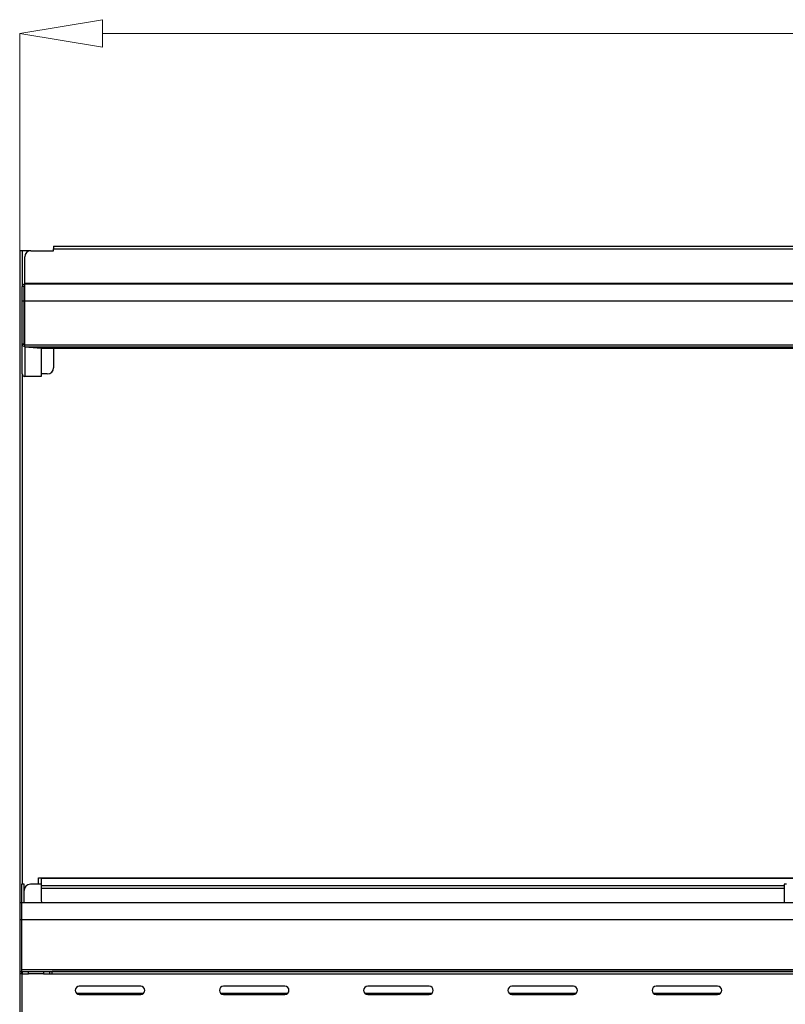
# Model space of a CAD drawing. Extents: x 44 to 271, y -283 to -27.
# Drawn here: x 44 to 83, y -87 to -37 of the extents above; entities that cross this region are included whole.
import ezdxf

# ---------------------------------------------------------------- set-up
doc = ezdxf.new("R2010")
doc.units = 0
doc.header["$MEASUREMENT"] = 0
doc.layers.add('Layer 1', color=7, linetype='Continuous')

# ---------------------------------------------------------------- blocks, each defined once
blk = doc.blocks.new('block 3')
at = {"layer": 'Layer 1', "color": 7, "lineweight": 5, "true_color": 0xffffff}
blk.add_lwpolyline([(43.887, -49.001), (43.887, -37.95)], dxfattribs=at)
blk = doc.blocks.new('block 4')
at = {"layer": 'Layer 1', "color": 7, "lineweight": 5, "true_color": 0xffffff}
blk.add_lwpolyline([(136.98, -37.95), (48.104, -37.95)], dxfattribs=at)
blk = doc.blocks.new('block 6')
at = {"layer": 'Layer 1', "lineweight": 0}
blk.add_lwpolyline([(48.104, -37.247), (48.104, -38.652), (43.887, -37.95), (48.104, -37.247), (48.104, -37.247)], dxfattribs=at)
blk = doc.blocks.new('block 413')
at = {"layer": 'Layer 1', "color": 7, "lineweight": 30, "true_color": 0xffffff}
blk.add_lwpolyline([(45.547, -85.805), (139.536, -85.805)], dxfattribs=at)
blk = doc.blocks.new('block 414')
at = {"layer": 'Layer 1', "color": 7, "lineweight": 30, "true_color": 0xffffff}
blk.add_lwpolyline([(45.42, -85.805), (45.547, -85.805)], dxfattribs=at)
blk = doc.blocks.new('block 415')
at = {"layer": 'Layer 1', "color": 7, "lineweight": 30, "true_color": 0xffffff}
blk.add_lwpolyline([(45.101, -85.805), (45.42, -85.805)], dxfattribs=at)
blk = doc.blocks.new('block 416')
at = {"layer": 'Layer 1', "color": 7, "lineweight": 30, "true_color": 0xffffff}
blk.add_lwpolyline([(45.101, -85.805), (44.334, -85.805)], dxfattribs=at)
blk = doc.blocks.new('block 417')
at = {"layer": 'Layer 1', "color": 7, "lineweight": 30, "true_color": 0xffffff}
blk.add_lwpolyline([(44.015, -85.805), (44.334, -85.805)], dxfattribs=at)
blk = doc.blocks.new('block 418')
at = {"layer": 'Layer 1', "color": 7, "lineweight": 30, "true_color": 0xffffff}
blk.add_lwpolyline([(44.015, -94.85), (44.015, -85.805)], dxfattribs=at)
blk = doc.blocks.new('block 423')
at = {"layer": 'Layer 1', "color": 7, "lineweight": 30, "true_color": 0xffffff}
blk.add_lwpolyline([(45.101, -85.687), (45.101, -85.805)], dxfattribs=at)
blk = doc.blocks.new('block 424')
at = {"layer": 'Layer 1', "color": 7, "lineweight": 30, "true_color": 0xffffff}
blk.add_lwpolyline([(45.42, -85.805), (45.42, -85.687)], dxfattribs=at)
blk = doc.blocks.new('block 426')
at = {"layer": 'Layer 1', "color": 7, "lineweight": 30, "true_color": 0xffffff}
blk.add_lwpolyline([(139.536, -85.696), (45.547, -85.696)], dxfattribs=at)
blk = doc.blocks.new('block 427')
at = {"layer": 'Layer 1', "color": 7, "lineweight": 30, "true_color": 0xffffff}
blk.add_lwpolyline([(45.547, -85.805), (45.547, -85.696)], dxfattribs=at)
blk = doc.blocks.new('block 433')
at = {"layer": 'Layer 1', "color": 7, "lineweight": 30, "true_color": 0xffffff}
blk.add_lwpolyline([(44.015, -85.687), (44.015, -85.805)], dxfattribs=at)
blk = doc.blocks.new('block 434')
at = {"layer": 'Layer 1', "color": 7, "lineweight": 30, "true_color": 0xffffff}
blk.add_lwpolyline([(44.334, -85.805), (44.334, -85.687)], dxfattribs=at)
blk = doc.blocks.new('block 591')
at = {"layer": 'Layer 1', "color": 7, "lineweight": 30, "true_color": 0xffffff}
blk.add_lwpolyline([(82.932, -81.249), (82.805, -81.249)], dxfattribs=at)
blk = doc.blocks.new('block 593')
at = {"layer": 'Layer 1', "color": 7, "lineweight": 30, "true_color": 0xffffff}
blk.add_lwpolyline([(82.805, -81.249), (82.805, -82.175)], dxfattribs=at)
blk = doc.blocks.new('block 594')
at = {"layer": 'Layer 1', "color": 7, "lineweight": 30, "true_color": 0xffffff}
blk.add_lwpolyline([(44.111, -81.249), (43.983, -81.249)], dxfattribs=at)
blk = doc.blocks.new('block 595')
at = {"layer": 'Layer 1', "color": 7, "lineweight": 30, "true_color": 0xffffff}
blk.add_lwpolyline([(44.111, -82.175), (44.111, -81.249)], dxfattribs=at)
blk = doc.blocks.new('block 596')
at = {"layer": 'Layer 1', "color": 7, "lineweight": 30, "true_color": 0xffffff}
blk.add_lwpolyline([(43.983, -81.249), (43.983, -82.175)], dxfattribs=at)
blk = doc.blocks.new('block 597')
at = {"layer": 'Layer 1', "color": 7, "lineweight": 30, "true_color": 0xffffff}
blk.add_lwpolyline([(44.973, -81.249), (44.43, -81.249)], dxfattribs=at)
blk = doc.blocks.new('block 598')
at = {"layer": 'Layer 1', "color": 7, "lineweight": 30, "true_color": 0xffffff}
blk.add_open_spline([(44.43, -81.249), (44.254, -81.249), (44.111, -81.392), (44.111, -81.569)], degree=3, dxfattribs=at)
blk = doc.blocks.new('block 599')
at = {"layer": 'Layer 1', "color": 7, "lineweight": 30, "true_color": 0xffffff}
blk.add_lwpolyline([(44.015, -51.559), (44.111, -51.559)], dxfattribs=at)
blk = doc.blocks.new('block 600')
at = {"layer": 'Layer 1', "color": 7, "lineweight": 30, "true_color": 0xffffff}
blk.add_lwpolyline([(44.111, -50.824), (44.015, -50.824)], dxfattribs=at)
blk = doc.blocks.new('block 601')
at = {"layer": 'Layer 1', "color": 7, "lineweight": 30, "true_color": 0xffffff}
blk.add_lwpolyline([(44.015, -51.559), (44.015, -50.824)], dxfattribs=at)
blk = doc.blocks.new('block 602')
at = {"layer": 'Layer 1', "color": 7, "lineweight": 30, "true_color": 0xffffff}
blk.add_lwpolyline([(44.111, -51.559), (44.111, -50.824)], dxfattribs=at)
blk = doc.blocks.new('block 603')
at = {"layer": 'Layer 1', "color": 7, "lineweight": 30, "true_color": 0xffffff}
blk.add_lwpolyline([(44.143, -51.559), (44.143, -50.697)], dxfattribs=at)
blk = doc.blocks.new('block 604')
at = {"layer": 'Layer 1', "color": 7, "lineweight": 30, "true_color": 0xffffff}
blk.add_lwpolyline([(44.143, -51.559), (140.941, -51.559)], dxfattribs=at)
blk = doc.blocks.new('block 605')
at = {"layer": 'Layer 1', "color": 7, "lineweight": 30, "true_color": 0xffffff}
blk.add_lwpolyline([(44.143, -50.697), (140.941, -50.697)], dxfattribs=at)
blk = doc.blocks.new('block 611')
at = {"layer": 'Layer 1', "color": 7, "lineweight": 30, "true_color": 0xffffff}
blk.add_lwpolyline([(44.015, -53.759), (44.111, -53.759)], dxfattribs=at)
blk = doc.blocks.new('block 612')
at = {"layer": 'Layer 1', "color": 7, "lineweight": 30, "true_color": 0xffffff}
blk.add_lwpolyline([(44.015, -53.759), (44.015, -51.559)], dxfattribs=at)
blk = doc.blocks.new('block 613')
at = {"layer": 'Layer 1', "color": 7, "lineweight": 30, "true_color": 0xffffff}
blk.add_lwpolyline([(44.111, -53.759), (44.111, -51.559)], dxfattribs=at)
blk = doc.blocks.new('block 617')
at = {"layer": 'Layer 1', "color": 7, "lineweight": 30, "true_color": 0xffffff}
blk.add_lwpolyline([(44.143, -53.793), (140.941, -53.793)], dxfattribs=at)
blk = doc.blocks.new('block 618')
at = {"layer": 'Layer 1', "color": 7, "lineweight": 30, "true_color": 0xffffff}
blk.add_lwpolyline([(44.143, -53.793), (44.143, -51.559)], dxfattribs=at)
blk = doc.blocks.new('block 620')
at = {"layer": 'Layer 1', "color": 7, "lineweight": 30, "true_color": 0xffffff}
blk.add_open_spline([(44.015, -50.824), (44.059, -50.723), (44.085, -50.706), (44.113, -50.7)], degree=3, dxfattribs=at)
blk = doc.blocks.new('block 621')
at = {"layer": 'Layer 1', "color": 7, "lineweight": 30, "true_color": 0xffffff}
blk.add_lwpolyline([(44.111, -50.824), (44.111, -50.824)], dxfattribs=at)
blk = doc.blocks.new('block 627')
at = {"layer": 'Layer 1', "color": 7, "lineweight": 30, "true_color": 0xffffff}
blk.add_lwpolyline([(44.111, -53.77), (44.015, -53.77)], dxfattribs=at)
blk = doc.blocks.new('block 628')
at = {"layer": 'Layer 1', "color": 7, "lineweight": 30, "true_color": 0xffffff}
blk.add_lwpolyline([(44.015, -53.77), (44.015, -53.759)], dxfattribs=at)
blk = doc.blocks.new('block 629')
at = {"layer": 'Layer 1', "color": 7, "lineweight": 30, "true_color": 0xffffff}
blk.add_lwpolyline([(44.111, -53.77), (44.111, -53.759)], dxfattribs=at)
blk = doc.blocks.new('block 630')
at = {"layer": 'Layer 1', "color": 7, "lineweight": 30, "true_color": 0xffffff}
blk.add_lwpolyline([(44.143, -53.898), (44.143, -53.793)], dxfattribs=at)
blk = doc.blocks.new('block 631')
at = {"layer": 'Layer 1', "color": 7, "lineweight": 30, "true_color": 0xffffff}
blk.add_lwpolyline([(44.143, -53.898), (140.941, -53.898)], dxfattribs=at)
blk = doc.blocks.new('block 636')
at = {"layer": 'Layer 1', "color": 7, "lineweight": 30, "true_color": 0xffffff}
blk.add_open_spline([(44.015, -55.277), (44.015, -55.348), (44.072, -55.405), (44.143, -55.404)], degree=3, dxfattribs=at)
blk = doc.blocks.new('block 637')
at = {"layer": 'Layer 1', "color": 7, "lineweight": 30, "true_color": 0xffffff}
blk.add_lwpolyline([(44.143, -53.9), (44.143, -55.404)], dxfattribs=at)
blk = doc.blocks.new('block 638')
at = {"layer": 'Layer 1', "color": 7, "lineweight": 30, "true_color": 0xffffff}
blk.add_open_spline([(44.143, -53.9), (44.041, -53.849), (44.031, -53.835), (44.025, -53.82)], degree=3, dxfattribs=at)
blk = doc.blocks.new('block 639')
at = {"layer": 'Layer 1', "color": 7, "lineweight": 30, "true_color": 0xffffff}
blk.add_lwpolyline([(44.015, -55.277), (44.015, -53.77)], dxfattribs=at)
blk = doc.blocks.new('block 640')
at = {"layer": 'Layer 1', "color": 7, "lineweight": 30, "true_color": 0xffffff}
blk.add_lwpolyline([(44.143, -53.898), (44.143, -53.9)], dxfattribs=at)
blk = doc.blocks.new('block 641')
at = {"layer": 'Layer 1', "color": 7, "lineweight": 30, "true_color": 0xffffff}
blk.add_lwpolyline([(44.143, -53.805), (44.143, -53.805)], dxfattribs=at)
blk = doc.blocks.new('block 647')
at = {"layer": 'Layer 1', "color": 7, "lineweight": 30, "true_color": 0xffffff}
blk.add_lwpolyline([(45.006, -53.973), (44.143, -53.898)], dxfattribs=at)
blk = doc.blocks.new('block 648')
at = {"layer": 'Layer 1', "color": 7, "lineweight": 30, "true_color": 0xffffff}
blk.add_lwpolyline([(45.006, -53.973), (140.078, -53.973)], dxfattribs=at)
blk = doc.blocks.new('block 649')
at = {"layer": 'Layer 1', "color": 7, "lineweight": 30, "true_color": 0xffffff}
blk.add_lwpolyline([(44.143, -53.898), (44.143, -53.898)], dxfattribs=at)
blk = doc.blocks.new('block 653')
at = {"layer": 'Layer 1', "color": 7, "lineweight": 30, "true_color": 0xffffff}
blk.add_lwpolyline([(44.973, -55.404), (44.143, -55.404)], dxfattribs=at)
blk = doc.blocks.new('block 654')
at = {"layer": 'Layer 1', "color": 7, "lineweight": 30, "true_color": 0xffffff}
blk.add_lwpolyline([(44.973, -53.973), (44.973, -55.404)], dxfattribs=at)
blk = doc.blocks.new('block 655')
at = {"layer": 'Layer 1', "color": 7, "lineweight": 30, "true_color": 0xffffff}
blk.add_lwpolyline([(44.143, -53.9), (44.973, -53.973)], dxfattribs=at)
blk = doc.blocks.new('block 657')
at = {"layer": 'Layer 1', "color": 7, "lineweight": 30, "true_color": 0xffffff}
blk.add_lwpolyline([(44.973, -53.973), (44.973, -53.97)], dxfattribs=at)
blk = doc.blocks.new('block 659')
at = {"layer": 'Layer 1', "color": 7, "lineweight": 30, "true_color": 0xffffff}
blk.add_lwpolyline([(44.143, -50.697), (44.143, -50.665)], dxfattribs=at)
blk = doc.blocks.new('block 661')
at = {"layer": 'Layer 1', "color": 7, "lineweight": 30, "true_color": 0xffffff}
blk.add_lwpolyline([(44.143, -50.665), (140.941, -50.665)], dxfattribs=at)
blk = doc.blocks.new('block 662')
at = {"layer": 'Layer 1', "color": 7, "lineweight": 30, "true_color": 0xffffff}
blk.add_lwpolyline([(44.111, -50.824), (44.143, -50.824)], dxfattribs=at)
blk = doc.blocks.new('block 664')
at = {"layer": 'Layer 1', "color": 7, "lineweight": 30, "true_color": 0xffffff}
blk.add_lwpolyline([(45.611, -48.781), (139.472, -48.781)], dxfattribs=at)
blk = doc.blocks.new('block 665')
at = {"layer": 'Layer 1', "color": 7, "lineweight": 30, "true_color": 0xffffff}
blk.add_lwpolyline([(45.611, -48.909), (139.472, -48.909)], dxfattribs=at)
blk = doc.blocks.new('block 666')
at = {"layer": 'Layer 1', "color": 7, "lineweight": 30, "true_color": 0xffffff}
blk.add_lwpolyline([(45.611, -48.781), (45.611, -48.909)], dxfattribs=at)
blk = doc.blocks.new('block 667')
at = {"layer": 'Layer 1', "color": 7, "lineweight": 30, "true_color": 0xffffff}
blk.add_lwpolyline([(45.292, -55.277), (44.973, -55.277)], dxfattribs=at)
blk = doc.blocks.new('block 668')
at = {"layer": 'Layer 1', "color": 7, "lineweight": 30, "true_color": 0xffffff}
blk.add_open_spline([(45.292, -55.277), (45.468, -55.277), (45.611, -55.134), (45.611, -54.958)], degree=3, dxfattribs=at)
blk = doc.blocks.new('block 669')
at = {"layer": 'Layer 1', "color": 7, "lineweight": 30, "true_color": 0xffffff}
blk.add_lwpolyline([(45.611, -53.973), (45.611, -54.958)], dxfattribs=at)
blk = doc.blocks.new('block 674')
at = {"layer": 'Layer 1', "color": 7, "lineweight": 30, "true_color": 0xffffff}
blk.add_lwpolyline([(45.611, -49.005), (45.611, -48.909)], dxfattribs=at)
blk = doc.blocks.new('block 675')
at = {"layer": 'Layer 1', "color": 7, "lineweight": 30, "true_color": 0xffffff}
blk.add_lwpolyline([(44.462, -49.005), (45.611, -49.005)], dxfattribs=at)
blk = doc.blocks.new('block 676')
at = {"layer": 'Layer 1', "color": 7, "lineweight": 30, "true_color": 0xffffff}
blk.add_open_spline([(44.462, -49.005), (44.286, -49.005), (44.143, -49.148), (44.143, -49.324)], degree=3, dxfattribs=at)
blk = doc.blocks.new('block 677')
at = {"layer": 'Layer 1', "color": 7, "lineweight": 30, "true_color": 0xffffff}
blk.add_lwpolyline([(44.143, -50.665), (44.143, -49.324)], dxfattribs=at)
blk = doc.blocks.new('block 688')
at = {"layer": 'Layer 1', "color": 7, "lineweight": 30, "true_color": 0xffffff}
blk.add_lwpolyline([(44.973, -81.335), (44.973, -81.446)], dxfattribs=at)
blk = doc.blocks.new('block 690')
at = {"layer": 'Layer 1', "color": 7, "lineweight": 30, "true_color": 0xffffff}
blk.add_open_spline([(44.973, -82.011), (44.973, -82.069), (44.989, -82.126), (45.019, -82.175)], degree=3, dxfattribs=at)
blk = doc.blocks.new('block 692')
at = {"layer": 'Layer 1', "color": 7, "lineweight": 30, "true_color": 0xffffff}
blk.add_lwpolyline([(44.973, -81.446), (44.973, -82.011)], dxfattribs=at)
blk = doc.blocks.new('block 693')
at = {"layer": 'Layer 1', "color": 7, "lineweight": 30, "true_color": 0xffffff}
blk.add_lwpolyline([(140.111, -80.958), (44.973, -80.958)], dxfattribs=at)
blk = doc.blocks.new('block 695')
at = {"layer": 'Layer 1', "color": 7, "lineweight": 30, "true_color": 0xffffff}
blk.add_lwpolyline([(44.973, -80.958), (44.973, -81.335)], dxfattribs=at)
blk = doc.blocks.new('block 697')
at = {"layer": 'Layer 1', "color": 7, "lineweight": 30, "true_color": 0xffffff}
blk.add_lwpolyline([(44.973, -80.93), (140.111, -80.93)], dxfattribs=at)
blk = doc.blocks.new('block 698')
at = {"layer": 'Layer 1', "color": 7, "lineweight": 30, "true_color": 0xffffff}
blk.add_lwpolyline([(44.973, -80.958), (44.973, -80.93)], dxfattribs=at)
blk = doc.blocks.new('block 700')
at = {"layer": 'Layer 1', "color": 7, "lineweight": 30, "true_color": 0xffffff}
blk.add_lwpolyline([(44.462, -49.005), (44.015, -49.005)], dxfattribs=at)
blk = doc.blocks.new('block 701')
at = {"layer": 'Layer 1', "color": 7, "lineweight": 30, "true_color": 0xffffff}
blk.add_lwpolyline([(44.845, -81.249), (44.845, -80.93)], dxfattribs=at)
blk = doc.blocks.new('block 702')
at = {"layer": 'Layer 1', "color": 7, "lineweight": 30, "true_color": 0xffffff}
blk.add_lwpolyline([(44.845, -80.93), (44.973, -80.93)], dxfattribs=at)
blk = doc.blocks.new('block 707')
at = {"layer": 'Layer 1', "color": 7, "lineweight": 30, "true_color": 0xffffff}
blk.add_lwpolyline([(44.015, -49.005), (43.887, -49.005)], dxfattribs=at)
blk = doc.blocks.new('block 708')
at = {"layer": 'Layer 1', "color": 7, "lineweight": 30, "true_color": 0xffffff}
blk.add_lwpolyline([(43.887, -49.005), (43.887, -82.175)], dxfattribs=at)
blk = doc.blocks.new('block 721')
at = {"layer": 'Layer 1', "color": 7, "lineweight": 30, "true_color": 0xffffff}
blk.add_lwpolyline([(43.887, -82.175), (43.983, -82.175)], dxfattribs=at)
blk = doc.blocks.new('block 722')
at = {"layer": 'Layer 1', "color": 7, "lineweight": 30, "true_color": 0xffffff}
blk.add_lwpolyline([(43.887, -83.037), (43.983, -83.037)], dxfattribs=at)
blk = doc.blocks.new('block 723')
at = {"layer": 'Layer 1', "color": 7, "lineweight": 30, "true_color": 0xffffff}
blk.add_lwpolyline([(43.983, -82.175), (43.983, -83.037)], dxfattribs=at)
blk = doc.blocks.new('block 724')
at = {"layer": 'Layer 1', "color": 7, "lineweight": 30, "true_color": 0xffffff}
blk.add_lwpolyline([(43.887, -82.175), (43.887, -83.037)], dxfattribs=at)
blk = doc.blocks.new('block 725')
at = {"layer": 'Layer 1', "color": 7, "lineweight": 30, "true_color": 0xffffff}
blk.add_lwpolyline([(43.887, -85.687), (43.983, -85.687)], dxfattribs=at)
blk = doc.blocks.new('block 726')
at = {"layer": 'Layer 1', "color": 7, "lineweight": 30, "true_color": 0xffffff}
blk.add_lwpolyline([(43.983, -83.037), (43.983, -85.687)], dxfattribs=at)
blk = doc.blocks.new('block 727')
at = {"layer": 'Layer 1', "color": 7, "lineweight": 30, "true_color": 0xffffff}
blk.add_lwpolyline([(43.887, -83.037), (43.887, -85.687)], dxfattribs=at)
blk = doc.blocks.new('block 729')
at = {"layer": 'Layer 1', "color": 7, "lineweight": 30, "true_color": 0xffffff}
blk.add_lwpolyline([(44.015, -85.815), (43.887, -85.815)], dxfattribs=at)
blk = doc.blocks.new('block 730')
at = {"layer": 'Layer 1', "color": 7, "lineweight": 30, "true_color": 0xffffff}
blk.add_lwpolyline([(43.887, -85.815), (43.887, -94.85)], dxfattribs=at)
blk = doc.blocks.new('block 731')
at = {"layer": 'Layer 1', "color": 7, "lineweight": 30, "true_color": 0xffffff}
blk.add_lwpolyline([(43.983, -85.687), (43.983, -85.815)], dxfattribs=at)
blk = doc.blocks.new('block 732')
at = {"layer": 'Layer 1', "color": 7, "lineweight": 30, "true_color": 0xffffff}
blk.add_lwpolyline([(43.887, -85.687), (43.887, -85.815)], dxfattribs=at)
blk = doc.blocks.new('block 733')
at = {"layer": 'Layer 1', "color": 7, "lineweight": 30, "true_color": 0xffffff}
blk.add_lwpolyline([(43.983, -82.175), (141.101, -82.175)], dxfattribs=at)
blk = doc.blocks.new('block 734')
at = {"layer": 'Layer 1', "color": 7, "lineweight": 30, "true_color": 0xffffff}
blk.add_lwpolyline([(43.983, -83.037), (141.101, -83.037)], dxfattribs=at)
blk = doc.blocks.new('block 735')
at = {"layer": 'Layer 1', "color": 7, "lineweight": 30, "true_color": 0xffffff}
blk.add_lwpolyline([(43.983, -85.582), (141.101, -85.582)], dxfattribs=at)
blk = doc.blocks.new('block 737')
at = {"layer": 'Layer 1', "color": 7, "lineweight": 30, "true_color": 0xffffff}
blk.add_lwpolyline([(43.983, -83.037), (43.983, -85.582)], dxfattribs=at)
blk = doc.blocks.new('block 738')
at = {"layer": 'Layer 1', "color": 7, "lineweight": 30, "true_color": 0xffffff}
blk.add_lwpolyline([(43.983, -85.687), (141.101, -85.687)], dxfattribs=at)
blk = doc.blocks.new('block 941')
at = {"layer": 'Layer 1', "color": 8, "lineweight": 30, "true_color": 0x808080}
blk.add_lwpolyline([(44.973, -81.446), (82.805, -81.446)], dxfattribs=at)
blk = doc.blocks.new('block 944')
at = {"layer": 'Layer 1', "color": 8, "lineweight": 30, "true_color": 0x808080}
blk.add_lwpolyline([(82.805, -81.335), (44.973, -81.335)], dxfattribs=at)
blk = doc.blocks.new('block 947')
at = {"layer": 'Layer 1', "color": 8, "lineweight": 30, "true_color": 0x808080}
blk.add_lwpolyline([(44.015, -49.005), (44.015, -50.824)], dxfattribs=at)
blk = doc.blocks.new('block 948')
at = {"layer": 'Layer 1', "color": 8, "lineweight": 30, "true_color": 0x808080}
blk.add_lwpolyline([(44.015, -55.277), (44.015, -81.249)], dxfattribs=at)
blk = doc.blocks.new('block 952')
at = {"layer": 'Layer 1', "color": 8, "lineweight": 30, "true_color": 0x808080}
blk.add_lwpolyline([(45.579, -85.696), (45.579, -85.687)], dxfattribs=at)
blk = doc.blocks.new('block 2104')
at = {"layer": 'Layer 1', "color": 7, "lineweight": 30, "true_color": 0xffffff}
blk.add_lwpolyline([(46.762, -86.789), (50.207, -86.789)], dxfattribs=at)
blk = doc.blocks.new('block 2105')
at = {"layer": 'Layer 1', "color": 7, "lineweight": 30, "true_color": 0xffffff}
blk.add_lwpolyline([(54.105, -86.789), (57.55, -86.789)], dxfattribs=at)
blk = doc.blocks.new('block 2106')
at = {"layer": 'Layer 1', "color": 7, "lineweight": 30, "true_color": 0xffffff}
blk.add_lwpolyline([(61.448, -86.789), (64.893, -86.789)], dxfattribs=at)
blk = doc.blocks.new('block 2107')
at = {"layer": 'Layer 1', "color": 7, "lineweight": 30, "true_color": 0xffffff}
blk.add_lwpolyline([(68.791, -86.789), (72.235, -86.789)], dxfattribs=at)
blk = doc.blocks.new('block 2108')
at = {"layer": 'Layer 1', "color": 7, "lineweight": 30, "true_color": 0xffffff}
blk.add_lwpolyline([(76.134, -86.789), (79.578, -86.789)], dxfattribs=at)
blk = doc.blocks.new('block 3318')
at = {"layer": 'Layer 1', "color": 7, "lineweight": 30, "true_color": 0xffffff}
blk.add_open_spline([(76.292, -86.446), (76.177, -86.446), (76.084, -86.539), (76.084, -86.654), (76.084, -86.768), (76.177, -86.861), (76.292, -86.861)], degree=3, knots=[0, 0, 0, 0, 1, 1, 1, 2, 2, 2, 2], dxfattribs=at)
blk = doc.blocks.new('block 3319')
at = {"layer": 'Layer 1', "color": 7, "lineweight": 30, "true_color": 0xffffff}
blk.add_lwpolyline([(76.292, -86.861), (79.42, -86.861)], dxfattribs=at)
blk = doc.blocks.new('block 3320')
at = {"layer": 'Layer 1', "color": 7, "lineweight": 30, "true_color": 0xffffff}
blk.add_open_spline([(79.42, -86.861), (79.535, -86.861), (79.628, -86.768), (79.628, -86.654), (79.628, -86.539), (79.535, -86.446), (79.42, -86.446)], degree=3, knots=[0, 0, 0, 0, 1, 1, 1, 2, 2, 2, 2], dxfattribs=at)
blk = doc.blocks.new('block 3321')
at = {"layer": 'Layer 1', "color": 7, "lineweight": 30, "true_color": 0xffffff}
blk.add_lwpolyline([(79.42, -86.446), (76.292, -86.446)], dxfattribs=at)
blk = doc.blocks.new('block 3322')
at = {"layer": 'Layer 1', "color": 7, "lineweight": 30, "true_color": 0xffffff}
blk.add_open_spline([(68.949, -86.446), (68.834, -86.446), (68.741, -86.539), (68.741, -86.654), (68.741, -86.768), (68.834, -86.861), (68.949, -86.861)], degree=3, knots=[0, 0, 0, 0, 1, 1, 1, 2, 2, 2, 2], dxfattribs=at)
blk = doc.blocks.new('block 3323')
at = {"layer": 'Layer 1', "color": 7, "lineweight": 30, "true_color": 0xffffff}
blk.add_lwpolyline([(68.949, -86.861), (72.078, -86.861)], dxfattribs=at)
blk = doc.blocks.new('block 3324')
at = {"layer": 'Layer 1', "color": 7, "lineweight": 30, "true_color": 0xffffff}
blk.add_open_spline([(72.078, -86.861), (72.192, -86.861), (72.285, -86.768), (72.285, -86.654), (72.285, -86.539), (72.192, -86.446), (72.078, -86.446)], degree=3, knots=[0, 0, 0, 0, 1, 1, 1, 2, 2, 2, 2], dxfattribs=at)
blk = doc.blocks.new('block 3325')
at = {"layer": 'Layer 1', "color": 7, "lineweight": 30, "true_color": 0xffffff}
blk.add_lwpolyline([(72.078, -86.446), (68.949, -86.446)], dxfattribs=at)
blk = doc.blocks.new('block 3326')
at = {"layer": 'Layer 1', "color": 7, "lineweight": 30, "true_color": 0xffffff}
blk.add_open_spline([(61.606, -86.446), (61.491, -86.446), (61.399, -86.539), (61.399, -86.654), (61.399, -86.768), (61.491, -86.861), (61.606, -86.861)], degree=3, knots=[0, 0, 0, 0, 1, 1, 1, 2, 2, 2, 2], dxfattribs=at)
blk = doc.blocks.new('block 3327')
at = {"layer": 'Layer 1', "color": 7, "lineweight": 30, "true_color": 0xffffff}
blk.add_lwpolyline([(61.606, -86.861), (64.735, -86.861)], dxfattribs=at)
blk = doc.blocks.new('block 3328')
at = {"layer": 'Layer 1', "color": 7, "lineweight": 30, "true_color": 0xffffff}
blk.add_open_spline([(64.735, -86.861), (64.849, -86.861), (64.942, -86.768), (64.942, -86.654), (64.942, -86.539), (64.849, -86.446), (64.735, -86.446)], degree=3, knots=[0, 0, 0, 0, 1, 1, 1, 2, 2, 2, 2], dxfattribs=at)
blk = doc.blocks.new('block 3329')
at = {"layer": 'Layer 1', "color": 7, "lineweight": 30, "true_color": 0xffffff}
blk.add_lwpolyline([(64.735, -86.446), (61.606, -86.446)], dxfattribs=at)
blk = doc.blocks.new('block 3330')
at = {"layer": 'Layer 1', "color": 7, "lineweight": 30, "true_color": 0xffffff}
blk.add_open_spline([(54.263, -86.446), (54.149, -86.446), (54.056, -86.539), (54.056, -86.654), (54.056, -86.768), (54.149, -86.861), (54.263, -86.861)], degree=3, knots=[0, 0, 0, 0, 1, 1, 1, 2, 2, 2, 2], dxfattribs=at)
blk = doc.blocks.new('block 3331')
at = {"layer": 'Layer 1', "color": 7, "lineweight": 30, "true_color": 0xffffff}
blk.add_lwpolyline([(54.263, -86.861), (57.392, -86.861)], dxfattribs=at)
blk = doc.blocks.new('block 3332')
at = {"layer": 'Layer 1', "color": 7, "lineweight": 30, "true_color": 0xffffff}
blk.add_open_spline([(57.392, -86.861), (57.506, -86.861), (57.599, -86.768), (57.599, -86.654), (57.599, -86.539), (57.506, -86.446), (57.392, -86.446)], degree=3, knots=[0, 0, 0, 0, 1, 1, 1, 2, 2, 2, 2], dxfattribs=at)
blk = doc.blocks.new('block 3333')
at = {"layer": 'Layer 1', "color": 7, "lineweight": 30, "true_color": 0xffffff}
blk.add_lwpolyline([(57.392, -86.446), (54.263, -86.446)], dxfattribs=at)
blk = doc.blocks.new('block 3334')
at = {"layer": 'Layer 1', "color": 7, "lineweight": 30, "true_color": 0xffffff}
blk.add_open_spline([(46.92, -86.446), (46.806, -86.446), (46.713, -86.539), (46.713, -86.654), (46.713, -86.768), (46.806, -86.861), (46.92, -86.861)], degree=3, knots=[0, 0, 0, 0, 1, 1, 1, 2, 2, 2, 2], dxfattribs=at)
blk = doc.blocks.new('block 3335')
at = {"layer": 'Layer 1', "color": 7, "lineweight": 30, "true_color": 0xffffff}
blk.add_lwpolyline([(46.92, -86.861), (50.049, -86.861)], dxfattribs=at)
blk = doc.blocks.new('block 3336')
at = {"layer": 'Layer 1', "color": 7, "lineweight": 30, "true_color": 0xffffff}
blk.add_open_spline([(50.049, -86.861), (50.164, -86.861), (50.256, -86.768), (50.256, -86.654), (50.256, -86.539), (50.164, -86.446), (50.049, -86.446)], degree=3, knots=[0, 0, 0, 0, 1, 1, 1, 2, 2, 2, 2], dxfattribs=at)
blk = doc.blocks.new('block 3337')
at = {"layer": 'Layer 1', "color": 7, "lineweight": 30, "true_color": 0xffffff}
blk.add_lwpolyline([(50.049, -86.446), (46.92, -86.446)], dxfattribs=at)
blk = doc.blocks.new('block 3984')
at = {"layer": 'Layer 1', "color": 7, "lineweight": 30, "true_color": 0xffffff}
blk.add_lwpolyline([(70.002, -86.861), (70.002, -86.805)], dxfattribs=at)
blk = doc.blocks.new('block 3985')
at = {"layer": 'Layer 1', "color": 7, "lineweight": 30, "true_color": 0xffffff}
blk.add_lwpolyline([(70.002, -86.805), (70.002, -86.789)], dxfattribs=at)

msp = doc.modelspace()

# ---------------------------------------------------------------- block references
at = {"layer": 'Layer 1'}
for name in ['block 6', 'block 3', 'block 4', 'block 707', 'block 708', 'block 700', 'block 947', 'block 676', 'block 675', 'block 664', 'block 666', 'block 665', 'block 674', 'block 677', 'block 620', 'block 600', 'block 601', 'block 602', 'block 621', 'block 662', 'block 659', 'block 661', 'block 603', 'block 605', 'block 599', 'block 612', 'block 613', 'block 604', 'block 618', 'block 611', 'block 628', 'block 627', 'block 639', 'block 638', 'block 629', 'block 617', 'block 630', 'block 641', 'block 631', 'block 640', 'block 647', 'block 649', 'block 637', 'block 655', 'block 657', 'block 654', 'block 648', 'block 669', 'block 668', 'block 636', 'block 948', 'block 653', 'block 667', 'block 701', 'block 702', 'block 697', 'block 698', 'block 693', 'block 695', 'block 594', 'block 596', 'block 595', 'block 598', 'block 597', 'block 688', 'block 944', 'block 692', 'block 941', 'block 591', 'block 593', 'block 721', 'block 724', 'block 723', 'block 733', 'block 690', 'block 722', 'block 727', 'block 726', 'block 734', 'block 737', 'block 725', 'block 732', 'block 735', 'block 731', 'block 738', 'block 433', 'block 434', 'block 423', 'block 424', 'block 952', 'block 729', 'block 730', 'block 417', 'block 418', 'block 416', 'block 415', 'block 414', 'block 426', 'block 427', 'block 413', 'block 3334', 'block 3337', 'block 3336', 'block 3330', 'block 3333', 'block 3332', 'block 3326', 'block 3329', 'block 3328', 'block 3322', 'block 3325', 'block 3324', 'block 3318', 'block 3321', 'block 3320', 'block 2104', 'block 3335', 'block 2105', 'block 3331', 'block 2106', 'block 3327', 'block 2107', 'block 3323', 'block 3985', 'block 3984', 'block 2108', 'block 3319']:
    msp.add_blockref(name, (0, 0), dxfattribs=at)

doc.saveas('drawing.dxf')
